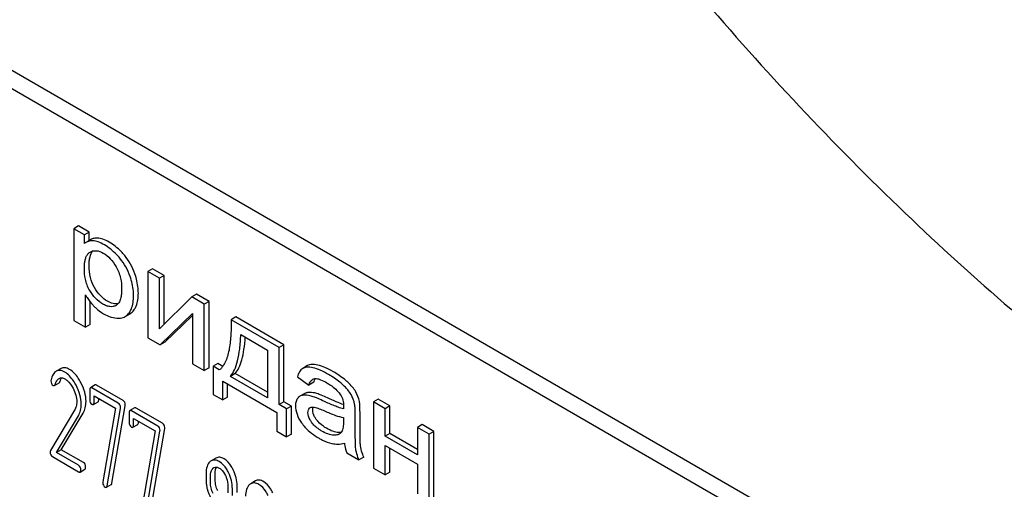
# Model space of a CAD drawing. Units: millimetres. Extents: x 0 to 4200, y -3 to 2970.
# Drawn here: x 3176 to 3220, y 2039 to 2060 of the extents above; entities that cross this region are included whole.
import ezdxf

# ---------------------------------------------------------------- set-up
doc = ezdxf.new("R2010")
doc.units = ezdxf.units.MM
doc.header["$LTSCALE"] = 231
doc.layers.get('0').update_dxf_attribs({"linetype": 'CONTINUOUS'})

msp = doc.modelspace()

# ---------------------------------------------------------------- linework, layer by layer
at = {"color": 7, "linetype": 'Continuous'}
for p, q in [((3214.674, 2034.774), (3151.034, 2071.516)), ((3213.967, 2034.366), (3150.327, 2071.108)), ((3178.611, 2050.387), (3178.399, 2050.264)), ((3178.399, 2050.264), (3178.399, 2046.174)), ((3178.875, 2049.99), (3178.399, 2050.264)), ((3179.087, 2050.112), (3178.611, 2050.387)), ((3179.087, 2050.112), (3178.875, 2049.99)), ((3179.087, 2049.735), (3179.087, 2050.112)), ((3178.875, 2049.606), (3178.875, 2049.99)), ((3179.154, 2049.774), (3178.942, 2049.651)), ((3179.127, 2049.218), (3179.133, 2049.221)), ((3181.914, 2048.48), (3181.702, 2048.358)), ((3181.702, 2048.358), (3181.702, 2045.4)), ((3182.223, 2048.056), (3181.702, 2048.358)), ((3182.436, 2048.179), (3181.914, 2048.48)), ((3182.436, 2048.179), (3182.223, 2048.056)), ((3182.223, 2045.801), (3182.223, 2048.056)), ((3182.436, 2046.009), (3182.436, 2048.179)), ((3178.921, 2045.872), (3178.921, 2047.312)), ((3183.67, 2047.221), (3182.223, 2045.801)), ((3183.882, 2047.344), (3183.67, 2047.221)), ((3184.233, 2046.896), (3183.67, 2047.221)), ((3184.445, 2047.019), (3183.882, 2047.344)), ((3184.445, 2047.019), (3184.233, 2046.896)), ((3184.445, 2044.061), (3184.445, 2047.019)), ((3179.133, 2045.995), (3179.133, 2046.996)), ((3180.291, 2046.843), (3180.29, 2046.842)), ((3184.233, 2043.939), (3184.233, 2046.896)), ((3178.399, 2046.174), (3178.921, 2045.872)), ((3180.702, 2046.349), (3180.915, 2046.472)), ((3182.264, 2045.076), (3183.711, 2046.482)), ((3182.476, 2045.198), (3183.711, 2046.398)), ((3183.711, 2046.482), (3183.711, 2044.24)), ((3185.642, 2046.327), (3185.43, 2046.205)), ((3187.576, 2044.966), (3185.43, 2046.205)), ((3187.788, 2045.089), (3185.642, 2046.327)), ((3179.133, 2045.995), (3178.921, 2045.872)), ((3181.702, 2045.4), (3182.264, 2045.076)), ((3185.865, 2045.539), (3187.057, 2044.851)), ((3182.476, 2045.198), (3182.264, 2045.076)), ((3187.057, 2044.851), (3187.057, 2042.721)), ((3187.788, 2045.089), (3187.576, 2044.966)), ((3187.576, 2042.421), (3187.576, 2044.966)), ((3187.788, 2042.543), (3187.788, 2045.089)), ((3177.83, 2044.027), (3177.618, 2043.905)), ((3183.711, 2044.24), (3184.233, 2043.939)), ((3184.445, 2044.061), (3184.233, 2043.939)), ((3184.839, 2044.246), (3184.627, 2044.123)), ((3184.627, 2044.123), (3184.627, 2042.873)), ((3184.903, 2043.964), (3184.627, 2044.123)), ((3185.056, 2044.121), (3184.839, 2044.246)), ((3188.636, 2044.031), (3188.625, 2044.024)), ((3188.848, 2044.154), (3188.636, 2044.031)), ((3185.613, 2043.799), (3185.401, 2043.676)), ((3187.057, 2042.721), (3185.401, 2043.676)), ((3187.057, 2042.966), (3185.613, 2043.799)), ((3188.397, 2043.649), (3188.907, 2043.287)), ((3177.534, 2043.265), (3177.746, 2043.388)), ((3179.112, 2043.07), (3179.112, 2042.632)), ((3179.355, 2043.293), (3179.143, 2043.17)), ((3180.389, 2042.479), (3179.21, 2043.159)), ((3180.601, 2042.601), (3179.422, 2043.282)), ((3185.056, 2042.625), (3185.056, 2043.463)), ((3185.056, 2043.463), (3187.48, 2042.064)), ((3185.268, 2042.748), (3185.268, 2043.341)), ((3189.119, 2043.41), (3188.907, 2043.287)), ((3179.308, 2042.519), (3179.308, 2042.811)), ((3179.308, 2042.811), (3180.265, 2042.258)), ((3179.52, 2042.642), (3179.52, 2042.688)), ((3184.627, 2042.873), (3185.056, 2042.625)), ((3185.268, 2042.748), (3185.056, 2042.625)), ((3188.72, 2042.909), (3188.508, 2042.786)), ((3192.001, 2042.656), (3191.789, 2042.534)), ((3192.523, 2042.355), (3192.001, 2042.656)), ((3179.277, 2042.422), (3179.489, 2042.544)), ((3180.265, 2042.258), (3179.702, 2038.968)), ((3179.894, 2038.792), (3180.485, 2042.242)), ((3180.107, 2038.915), (3180.697, 2042.365)), ((3181.12, 2042.274), (3180.908, 2042.151)), ((3182.366, 2041.582), (3181.187, 2042.263)), ((3187.788, 2042.543), (3187.576, 2042.421)), ((3187.909, 2042.228), (3187.576, 2042.421)), ((3188.122, 2042.351), (3187.788, 2042.543)), ((3188.122, 2042.351), (3187.909, 2042.228)), ((3187.909, 2040.978), (3187.909, 2042.228)), ((3188.122, 2041.101), (3188.122, 2042.351)), ((3191.789, 2042.534), (3191.789, 2039.576)), ((3192.311, 2042.233), (3191.789, 2042.534)), ((3192.523, 2042.355), (3192.311, 2042.233)), ((3192.311, 2041.002), (3192.311, 2042.233)), ((3192.523, 2041.124), (3192.523, 2042.355)), ((3178.439, 2042.172), (3177.362, 2040.368)), ((3177.629, 2040.279), (3178.604, 2041.913)), ((3177.841, 2040.401), (3178.816, 2042.036)), ((3180.877, 2042.051), (3180.877, 2041.613)), ((3182.154, 2041.459), (3180.975, 2042.14)), ((3181.073, 2041.5), (3181.073, 2041.792)), ((3181.073, 2041.792), (3182.031, 2041.239)), ((3187.48, 2042.064), (3187.48, 2041.226)), ((3190.449, 2041.834), (3190.449, 2041.65)), ((3190.977, 2041.284), (3190.977, 2041.953)), ((3191.189, 2041.407), (3191.189, 2042.075)), ((3181.043, 2041.402), (3181.255, 2041.525)), ((3181.286, 2041.622), (3181.286, 2041.669)), ((3181.872, 2037.896), (3182.463, 2041.345)), ((3193.97, 2041.52), (3193.758, 2041.397)), ((3193.758, 2041.397), (3193.758, 2040.166)), ((3194.28, 2041.096), (3193.758, 2041.397)), ((3194.492, 2041.218), (3193.97, 2041.52)), ((3182.031, 2041.239), (3181.468, 2037.948)), ((3181.66, 2037.773), (3182.25, 2041.223)), ((3187.48, 2041.226), (3187.909, 2040.978)), ((3188.122, 2041.101), (3187.909, 2040.978)), ((3192.523, 2041.124), (3192.311, 2041.002)), ((3193.758, 2040.166), (3192.311, 2041.002)), ((3193.758, 2040.411), (3192.523, 2041.124)), ((3194.492, 2041.218), (3194.28, 2041.096)), ((3194.28, 2038.139), (3194.28, 2041.096)), ((3194.492, 2038.261), (3194.492, 2041.218)), ((3192.311, 2039.275), (3192.311, 2040.587)), ((3192.311, 2040.587), (3193.758, 2039.751)), ((3192.523, 2039.398), (3192.523, 2040.464)), ((3177.444, 2040.093), (3178.617, 2039.416)), ((3177.841, 2040.401), (3177.629, 2040.279)), ((3178.617, 2039.708), (3177.629, 2040.279)), ((3178.829, 2039.83), (3177.841, 2040.401)), ((3184.752, 2040.027), (3184.54, 2039.904)), ((3190.597, 2040.264), (3191.142, 2039.95)), ((3191.354, 2040.072), (3191.142, 2039.95)), ((3191.789, 2039.576), (3192.311, 2039.275)), ((3193.758, 2039.751), (3193.758, 2038.44)), ((3178.685, 2039.405), (3178.897, 2039.527)), ((3184.506, 2038.931), (3184.506, 2039.229)), ((3184.719, 2039.054), (3184.719, 2039.351)), ((3192.523, 2039.398), (3192.311, 2039.275)), ((3179.861, 2038.725), (3180.073, 2038.847)), ((3185.291, 2038.776), (3185.291, 2038.478)), ((3185.487, 2038.365), (3185.487, 2038.663)), ((3185.699, 2038.487), (3185.699, 2038.785)), ((3186.518, 2039.007), (3186.305, 2038.885))]:
    msp.add_line(p, q, dxfattribs=at)
for centre, radius, start, end in [((3179.228, 2049.158), 0.571, 120.066, 128.276), ((3189.546, 2043.336), 0.425, 145.1901, 147.8444), ((3189.561, 2042.159), 1.414, 11.0819, 29.8767), ((3189.773, 2042.281), 1.414, 11.0819, 29.8767), ((3189.047, 2042.135), 0.165, 120.0105, 133.0766), ((3190.27, 2041.615), 0.444, 278.4908, 280.2224)]:
    msp.add_arc(centre, radius, start, end, dxfattribs=at)
for points, knots in [([(3197.878, 2071.676), (3200.528, 2067.894), (3206.088, 2060.686), (3215.235, 2050.943), (3224.876, 2042.623), (3231.726, 2037.994), (3235.178, 2036.001)], [0, 0, 0, 0, 0.266495, 0.524418, 0.769947, 1, 1, 1, 1]), ([(3179.254, 2049.724), (3179.199, 2049.726), (3179.09, 2049.718), (3178.988, 2049.678), (3178.942, 2049.651)], [0, 0, 0, 0, 0.50686, 1, 1, 1, 1]), ([(3179.466, 2049.846), (3179.412, 2049.849), (3179.303, 2049.841), (3179.2, 2049.801), (3179.154, 2049.774)], [0, 0, 0, 0, 0.50686, 1, 1, 1, 1]), ([(3179.768, 2049.541), (3179.678, 2049.593), (3179.514, 2049.675), (3179.333, 2049.721), (3179.254, 2049.724)], [0, 0, 0, 0, 0.5659, 1, 1, 1, 1]), ([(3179.98, 2049.664), (3179.89, 2049.715), (3179.726, 2049.798), (3179.546, 2049.843), (3179.466, 2049.846)], [0, 0, 0, 0, 0.5659, 1, 1, 1, 1]), ([(3180.675, 2049.066), (3180.625, 2049.127), (3180.421, 2049.356), (3180.177, 2049.55), (3179.98, 2049.664)], [0, 0, 0, 0, 0.256655, 1, 1, 1, 1]), ([(3178.872, 2048.496), (3178.872, 2048.572), (3178.877, 2048.702), (3178.907, 2048.878), (3178.953, 2049.019), (3179.024, 2049.138), (3179.091, 2049.196), (3179.127, 2049.218)], [0, 0, 0, 0, 0.286394, 0.487021, 0.6724, 0.841816, 1, 1, 1, 1]), ([(3179.084, 2048.619), (3179.084, 2048.69), (3179.089, 2048.824), (3179.126, 2049.048), (3179.19, 2049.2), (3179.254, 2049.271)], [0, 0, 0, 0, 0.314203, 0.581551, 1, 1, 1, 1]), ([(3179.133, 2049.221), (3179.172, 2049.244), (3179.258, 2049.279), (3179.465, 2049.296), (3179.621, 2049.233), (3179.718, 2049.177)], [0, 0, 0, 0, 0.219498, 0.451828, 1, 1, 1, 1]), ([(3180.462, 2048.943), (3180.413, 2049.004), (3180.209, 2049.233), (3179.965, 2049.427), (3179.768, 2049.541)], [0, 0, 0, 0, 0.256655, 1, 1, 1, 1]), ([(3179.718, 2049.177), (3179.835, 2049.11), (3180.056, 2048.926), (3180.22, 2048.692), (3180.295, 2048.562)], [0, 0, 0, 0, 0.473685, 1, 1, 1, 1]), ([(3180.917, 2048.13), (3180.866, 2048.277), (3180.739, 2048.564), (3180.561, 2048.823), (3180.462, 2048.943)], [0, 0, 0, 0, 0.498767, 1, 1, 1, 1]), ([(3181.13, 2048.253), (3181.079, 2048.4), (3180.951, 2048.686), (3180.774, 2048.945), (3180.675, 2049.066)], [0, 0, 0, 0, 0.498767, 1, 1, 1, 1]), ([(3179.111, 2047.513), (3179.02, 2047.668), (3178.9, 2047.994), (3178.872, 2048.336), (3178.872, 2048.496)], [0, 0, 0, 0, 0.528263, 1, 1, 1, 1]), ([(3179.323, 2047.635), (3179.241, 2047.775), (3179.116, 2048.098), (3179.084, 2048.44), (3179.084, 2048.619)], [0, 0, 0, 0, 0.476204, 1, 1, 1, 1]), ([(3180.295, 2048.562), (3180.385, 2048.406), (3180.507, 2048.08), (3180.539, 2047.737), (3180.539, 2047.575)], [0, 0, 0, 0, 0.528121, 1, 1, 1, 1]), ([(3181.072, 2047.265), (3181.072, 2047.335), (3181.059, 2047.629), (3180.991, 2047.92), (3180.917, 2048.13)], [0, 0, 0, 0, 0.241057, 1, 1, 1, 1]), ([(3181.285, 2047.387), (3181.285, 2047.458), (3181.271, 2047.752), (3181.203, 2048.042), (3181.13, 2048.253)], [0, 0, 0, 0, 0.241057, 1, 1, 1, 1]), ([(3179.695, 2046.904), (3179.579, 2046.971), (3179.354, 2047.151), (3179.186, 2047.384), (3179.111, 2047.513)], [0, 0, 0, 0, 0.47319, 1, 1, 1, 1]), ([(3179.907, 2047.026), (3179.79, 2047.094), (3179.566, 2047.274), (3179.398, 2047.507), (3179.323, 2047.635)], [0, 0, 0, 0, 0.475433, 1, 1, 1, 1]), ([(3180.539, 2047.575), (3180.539, 2047.499), (3180.533, 2047.351), (3180.498, 2047.142), (3180.427, 2046.962), (3180.34, 2046.871), (3180.291, 2046.843)], [0, 0, 0, 0, 0.285874, 0.550938, 0.788338, 1, 1, 1, 1]), ([(3178.921, 2047.312), (3178.943, 2047.272), (3179.041, 2047.107), (3179.161, 2046.956), (3179.26, 2046.849)], [0, 0, 0, 0, 0.239165, 1, 1, 1, 1]), ([(3180.38, 2046.918), (3180.308, 2046.902), (3180.137, 2046.911), (3179.986, 2046.981), (3179.907, 2047.026)], [0, 0, 0, 0, 0.448983, 1, 1, 1, 1]), ([(3180.901, 2046.545), (3180.93, 2046.59), (3181.044, 2046.813), (3181.072, 2047.07), (3181.072, 2047.265)], [0, 0, 0, 0, 0.217841, 1, 1, 1, 1]), ([(3181.113, 2046.667), (3181.143, 2046.713), (3181.256, 2046.936), (3181.285, 2047.192), (3181.285, 2047.387)], [0, 0, 0, 0, 0.217841, 1, 1, 1, 1]), ([(3179.26, 2046.849), (3179.295, 2046.811), (3179.437, 2046.669), (3179.6, 2046.547), (3179.73, 2046.472)], [0, 0, 0, 0, 0.252702, 1, 1, 1, 1]), ([(3180.29, 2046.842), (3180.25, 2046.82), (3180.161, 2046.785), (3180.011, 2046.781), (3179.851, 2046.823), (3179.748, 2046.874), (3179.695, 2046.904)], [0, 0, 0, 0, 0.216974, 0.449124, 0.709302, 1, 1, 1, 1]), ([(3180.915, 2046.472), (3180.934, 2046.483), (3181.012, 2046.535), (3181.075, 2046.607), (3181.113, 2046.667)], [0, 0, 0, 0, 0.241825, 1, 1, 1, 1]), ([(3179.73, 2046.472), (3179.839, 2046.408), (3180.058, 2046.309), (3180.297, 2046.272), (3180.408, 2046.274)], [0, 0, 0, 0, 0.532429, 1, 1, 1, 1]), ([(3180.408, 2046.274), (3180.435, 2046.274), (3180.537, 2046.28), (3180.638, 2046.312), (3180.702, 2046.349)], [0, 0, 0, 0, 0.266336, 1, 1, 1, 1]), ([(3180.702, 2046.349), (3180.722, 2046.36), (3180.8, 2046.412), (3180.863, 2046.485), (3180.901, 2046.545)], [0, 0, 0, 0, 0.241825, 1, 1, 1, 1]), ([(3185.43, 2046.205), (3185.433, 2045.985), (3185.427, 2045.556), (3185.376, 2045.029), (3185.292, 2044.636), (3185.181, 2044.298), (3185.037, 2044.063), (3184.903, 2043.964)], [0, 0, 0, 0, 0.279526, 0.545138, 0.670455, 0.788959, 1, 1, 1, 1]), ([(3185.401, 2043.676), (3185.476, 2043.761), (3185.608, 2043.986), (3185.738, 2044.402), (3185.827, 2044.931), (3185.856, 2045.324), (3185.865, 2045.539)], [0, 0, 0, 0, 0.174258, 0.394476, 0.668411, 1, 1, 1, 1]), ([(3185.613, 2043.799), (3185.681, 2043.875), (3185.802, 2044.074), (3185.927, 2044.438), (3186.018, 2044.899), (3186.052, 2045.238), (3186.064, 2045.424)], [0, 0, 0, 0, 0.179392, 0.401546, 0.67378, 1, 1, 1, 1]), ([(3177.995, 2043.863), (3177.961, 2043.883), (3177.894, 2043.916), (3177.793, 2043.943), (3177.699, 2043.94), (3177.643, 2043.919), (3177.618, 2043.905)], [0, 0, 0, 0, 0.300629, 0.556512, 0.782643, 1, 1, 1, 1]), ([(3178.208, 2043.986), (3178.173, 2044.006), (3178.107, 2044.039), (3178.005, 2044.065), (3177.911, 2044.063), (3177.855, 2044.042), (3177.83, 2044.027)], [0, 0, 0, 0, 0.300629, 0.556512, 0.782643, 1, 1, 1, 1]), ([(3178.715, 2043.403), (3178.68, 2043.469), (3178.549, 2043.692), (3178.367, 2043.894), (3178.208, 2043.986)], [0, 0, 0, 0, 0.289812, 1, 1, 1, 1]), ([(3188.625, 2044.024), (3188.569, 2043.989), (3188.466, 2043.872), (3188.417, 2043.729), (3188.397, 2043.649)], [0, 0, 0, 0, 0.444915, 1, 1, 1, 1]), ([(3189.086, 2044.056), (3189.041, 2044.066), (3188.893, 2044.093), (3188.727, 2044.084), (3188.636, 2044.031)], [0, 0, 0, 0, 0.307382, 1, 1, 1, 1]), ([(3189.299, 2044.178), (3189.253, 2044.189), (3189.105, 2044.216), (3188.939, 2044.206), (3188.848, 2044.154)], [0, 0, 0, 0, 0.307382, 1, 1, 1, 1]), ([(3189.785, 2043.757), (3189.664, 2043.827), (3189.438, 2043.945), (3189.198, 2044.03), (3189.086, 2044.056)], [0, 0, 0, 0, 0.550762, 1, 1, 1, 1]), ([(3189.998, 2043.88), (3189.876, 2043.95), (3189.651, 2044.067), (3189.41, 2044.152), (3189.299, 2044.178)], [0, 0, 0, 0, 0.550762, 1, 1, 1, 1]), ([(3177.618, 2043.905), (3177.562, 2043.872), (3177.459, 2043.75), (3177.409, 2043.605), (3177.386, 2043.521)], [0, 0, 0, 0, 0.422832, 1, 1, 1, 1]), ([(3177.569, 2043.316), (3177.587, 2043.37), (3177.629, 2043.469), (3177.702, 2043.555), (3177.747, 2043.581)], [0, 0, 0, 0, 0.525552, 1, 1, 1, 1]), ([(3177.747, 2043.581), (3177.782, 2043.601), (3177.877, 2043.621), (3177.964, 2043.584), (3178.007, 2043.559)], [0, 0, 0, 0, 0.448406, 1, 1, 1, 1]), ([(3177.781, 2043.439), (3177.787, 2043.455), (3177.809, 2043.514), (3177.836, 2043.571), (3177.862, 2043.608)], [0, 0, 0, 0, 0.278975, 1, 1, 1, 1]), ([(3178.503, 2043.28), (3178.468, 2043.347), (3178.337, 2043.569), (3178.155, 2043.771), (3177.995, 2043.863)], [0, 0, 0, 0, 0.289812, 1, 1, 1, 1]), ([(3178.007, 2043.559), (3178.044, 2043.538), (3178.193, 2043.428), (3178.3, 2043.271), (3178.368, 2043.146)], [0, 0, 0, 0, 0.228506, 1, 1, 1, 1]), ([(3188.907, 2043.287), (3188.915, 2043.315), (3188.95, 2043.412), (3189.013, 2043.508), (3189.079, 2043.546)], [0, 0, 0, 0, 0.273084, 1, 1, 1, 1]), ([(3189.119, 2043.41), (3189.124, 2043.424), (3189.141, 2043.477), (3189.165, 2043.528), (3189.186, 2043.562)], [0, 0, 0, 0, 0.27496, 1, 1, 1, 1]), ([(3189.165, 2043.575), (3189.207, 2043.582), (3189.299, 2043.571), (3189.484, 2043.51), (3189.62, 2043.438), (3189.71, 2043.386)], [0, 0, 0, 0, 0.219536, 0.464784, 1, 1, 1, 1]), ([(3190.426, 2043.297), (3190.383, 2043.337), (3190.184, 2043.51), (3189.962, 2043.655), (3189.785, 2043.757)], [0, 0, 0, 0, 0.223494, 1, 1, 1, 1]), ([(3190.638, 2043.42), (3190.595, 2043.46), (3190.396, 2043.633), (3190.174, 2043.778), (3189.998, 2043.88)], [0, 0, 0, 0, 0.223494, 1, 1, 1, 1]), ([(3177.379, 2043.472), (3177.379, 2043.43), (3177.391, 2043.349), (3177.45, 2043.288), (3177.481, 2043.27)], [0, 0, 0, 0, 0.530006, 1, 1, 1, 1]), ([(3177.481, 2043.27), (3177.49, 2043.265), (3177.508, 2043.257), (3177.527, 2043.261), (3177.534, 2043.265)], [0, 0, 0, 0, 0.546836, 1, 1, 1, 1]), ([(3177.534, 2043.265), (3177.538, 2043.267), (3177.554, 2043.281), (3177.563, 2043.301), (3177.569, 2043.316)], [0, 0, 0, 0, 0.202196, 1, 1, 1, 1]), ([(3177.746, 2043.388), (3177.75, 2043.39), (3177.767, 2043.403), (3177.776, 2043.423), (3177.781, 2043.439)], [0, 0, 0, 0, 0.202196, 1, 1, 1, 1]), ([(3178.368, 2043.146), (3178.42, 2043.048), (3178.503, 2042.852), (3178.533, 2042.64), (3178.533, 2042.54)], [0, 0, 0, 0, 0.526608, 1, 1, 1, 1]), ([(3178.735, 2042.433), (3178.735, 2042.573), (3178.691, 2042.869), (3178.575, 2043.144), (3178.503, 2043.28)], [0, 0, 0, 0, 0.476999, 1, 1, 1, 1]), ([(3178.947, 2042.555), (3178.947, 2042.696), (3178.903, 2042.992), (3178.788, 2043.267), (3178.715, 2043.403)], [0, 0, 0, 0, 0.476999, 1, 1, 1, 1]), ([(3179.143, 2043.17), (3179.131, 2043.163), (3179.113, 2043.128), (3179.112, 2043.092), (3179.112, 2043.07)], [0, 0, 0, 0, 0.383449, 1, 1, 1, 1]), ([(3179.21, 2043.159), (3179.203, 2043.163), (3179.183, 2043.174), (3179.156, 2043.178), (3179.143, 2043.17)], [0, 0, 0, 0, 0.327895, 1, 1, 1, 1]), ([(3179.422, 2043.282), (3179.415, 2043.286), (3179.395, 2043.296), (3179.368, 2043.301), (3179.355, 2043.293)], [0, 0, 0, 0, 0.327895, 1, 1, 1, 1]), ([(3189.71, 2043.386), (3189.763, 2043.356), (3189.985, 2043.217), (3190.188, 2043.038), (3190.304, 2042.873)], [0, 0, 0, 0, 0.23252, 1, 1, 1, 1]), ([(3190.788, 2042.863), (3190.745, 2042.938), (3190.632, 2043.091), (3190.501, 2043.226), (3190.426, 2043.297)], [0, 0, 0, 0, 0.45404, 1, 1, 1, 1]), ([(3191, 2042.986), (3190.957, 2043.06), (3190.844, 2043.213), (3190.713, 2043.349), (3190.638, 2043.42)], [0, 0, 0, 0, 0.45404, 1, 1, 1, 1]), ([(3179.112, 2042.632), (3179.112, 2042.591), (3179.121, 2042.511), (3179.179, 2042.451), (3179.21, 2042.433)], [0, 0, 0, 0, 0.534952, 1, 1, 1, 1]), ([(3179.489, 2042.544), (3179.501, 2042.551), (3179.519, 2042.585), (3179.52, 2042.62), (3179.52, 2042.642)], [0, 0, 0, 0, 0.382539, 1, 1, 1, 1]), ([(3188.408, 2042.704), (3188.372, 2042.663), (3188.317, 2042.552), (3188.307, 2042.431), (3188.307, 2042.367)], [0, 0, 0, 0, 0.456276, 1, 1, 1, 1]), ([(3188.508, 2042.786), (3188.48, 2042.77), (3188.445, 2042.743), (3188.415, 2042.712), (3188.408, 2042.704)], [0, 0, 0, 0, 0.743737, 1, 1, 1, 1]), ([(3188.678, 2042.837), (3188.662, 2042.836), (3188.603, 2042.829), (3188.546, 2042.808), (3188.508, 2042.786)], [0, 0, 0, 0, 0.261683, 1, 1, 1, 1]), ([(3189.055, 2042.782), (3189.021, 2042.793), (3188.899, 2042.827), (3188.77, 2042.845), (3188.678, 2042.837)], [0, 0, 0, 0, 0.277675, 1, 1, 1, 1]), ([(3188.89, 2042.96), (3188.874, 2042.959), (3188.815, 2042.951), (3188.758, 2042.931), (3188.72, 2042.909)], [0, 0, 0, 0, 0.261683, 1, 1, 1, 1]), ([(3189.267, 2042.904), (3189.234, 2042.915), (3189.111, 2042.949), (3188.982, 2042.967), (3188.89, 2042.96)], [0, 0, 0, 0, 0.277675, 1, 1, 1, 1]), ([(3189.519, 2042.59), (3189.429, 2042.632), (3189.276, 2042.7), (3189.12, 2042.762), (3189.055, 2042.782)], [0, 0, 0, 0, 0.593116, 1, 1, 1, 1]), ([(3189.731, 2042.713), (3189.641, 2042.754), (3189.488, 2042.823), (3189.332, 2042.884), (3189.267, 2042.904)], [0, 0, 0, 0, 0.593116, 1, 1, 1, 1]), ([(3190.451, 2042.413), (3190.343, 2042.45), (3190.101, 2042.546), (3189.863, 2042.652), (3189.731, 2042.713)], [0, 0, 0, 0, 0.439097, 1, 1, 1, 1]), ([(3190.304, 2042.873), (3190.359, 2042.794), (3190.434, 2042.624), (3190.452, 2042.441), (3190.452, 2042.356)], [0, 0, 0, 0, 0.528781, 1, 1, 1, 1]), ([(3178.533, 2042.54), (3178.533, 2042.472), (3178.519, 2042.343), (3178.469, 2042.223), (3178.439, 2042.172)], [0, 0, 0, 0, 0.533971, 1, 1, 1, 1]), ([(3178.604, 2041.913), (3178.647, 2041.987), (3178.716, 2042.157), (3178.735, 2042.338), (3178.735, 2042.433)], [0, 0, 0, 0, 0.477466, 1, 1, 1, 1]), ([(3178.816, 2042.036), (3178.86, 2042.11), (3178.928, 2042.279), (3178.947, 2042.461), (3178.947, 2042.555)], [0, 0, 0, 0, 0.477466, 1, 1, 1, 1]), ([(3179.21, 2042.433), (3179.216, 2042.429), (3179.236, 2042.418), (3179.264, 2042.414), (3179.277, 2042.422)], [0, 0, 0, 0, 0.325564, 1, 1, 1, 1]), ([(3179.277, 2042.422), (3179.289, 2042.428), (3179.307, 2042.463), (3179.308, 2042.497), (3179.308, 2042.519)], [0, 0, 0, 0, 0.382539, 1, 1, 1, 1]), ([(3180.489, 2042.284), (3180.489, 2042.324), (3180.477, 2042.402), (3180.42, 2042.461), (3180.389, 2042.479)], [0, 0, 0, 0, 0.524957, 1, 1, 1, 1]), ([(3180.701, 2042.406), (3180.701, 2042.446), (3180.689, 2042.525), (3180.632, 2042.583), (3180.601, 2042.601)], [0, 0, 0, 0, 0.524957, 1, 1, 1, 1]), ([(3181.187, 2042.263), (3181.181, 2042.266), (3181.161, 2042.277), (3181.134, 2042.281), (3181.12, 2042.274)], [0, 0, 0, 0, 0.327898, 1, 1, 1, 1]), ([(3188.307, 2042.367), (3188.307, 2042.239), (3188.36, 2041.963), (3188.495, 2041.72), (3188.579, 2041.599)], [0, 0, 0, 0, 0.465588, 1, 1, 1, 1]), ([(3188.863, 2042.059), (3188.863, 2042.098), (3188.871, 2042.171), (3188.911, 2042.233), (3188.935, 2042.255)], [0, 0, 0, 0, 0.546038, 1, 1, 1, 1]), ([(3188.965, 2042.278), (3188.977, 2042.285), (3189.033, 2042.308), (3189.097, 2042.306), (3189.142, 2042.299)], [0, 0, 0, 0, 0.236632, 1, 1, 1, 1]), ([(3189.075, 2042.182), (3189.075, 2042.193), (3189.077, 2042.234), (3189.085, 2042.276), (3189.096, 2042.303)], [0, 0, 0, 0, 0.274215, 1, 1, 1, 1]), ([(3189.232, 2041.757), (3189.207, 2041.793), (3189.126, 2041.921), (3189.075, 2042.073), (3189.075, 2042.182)], [0, 0, 0, 0, 0.285104, 1, 1, 1, 1]), ([(3189.142, 2042.299), (3189.18, 2042.293), (3189.256, 2042.271), (3189.408, 2042.217), (3189.521, 2042.169), (3189.597, 2042.136)], [0, 0, 0, 0, 0.237495, 0.486609, 1, 1, 1, 1]), ([(3190.449, 2042.227), (3190.372, 2042.246), (3190.216, 2042.296), (3189.905, 2042.416), (3189.673, 2042.519), (3189.519, 2042.59)], [0, 0, 0, 0, 0.240044, 0.488899, 1, 1, 1, 1]), ([(3190.452, 2042.356), (3190.452, 2042.35), (3190.451, 2042.307), (3190.449, 2042.264), (3190.449, 2042.227)], [0, 0, 0, 0, 0.147162, 1, 1, 1, 1]), ([(3190.977, 2041.953), (3190.977, 2042.048), (3190.974, 2042.208), (3190.962, 2042.368), (3190.949, 2042.431)], [0, 0, 0, 0, 0.59735, 1, 1, 1, 1]), ([(3191.189, 2042.075), (3191.189, 2042.171), (3191.187, 2042.33), (3191.174, 2042.49), (3191.161, 2042.553)], [0, 0, 0, 0, 0.59735, 1, 1, 1, 1]), ([(3180.908, 2042.151), (3180.896, 2042.144), (3180.878, 2042.109), (3180.877, 2042.073), (3180.877, 2042.051)], [0, 0, 0, 0, 0.38345, 1, 1, 1, 1]), ([(3180.975, 2042.14), (3180.969, 2042.144), (3180.949, 2042.154), (3180.922, 2042.159), (3180.908, 2042.151)], [0, 0, 0, 0, 0.327898, 1, 1, 1, 1]), ([(3189.02, 2041.635), (3188.997, 2041.668), (3188.916, 2041.795), (3188.863, 2041.947), (3188.863, 2042.059)], [0, 0, 0, 0, 0.264794, 1, 1, 1, 1]), ([(3189.696, 2041.356), (3189.647, 2041.384), (3189.473, 2041.493), (3189.317, 2041.635), (3189.232, 2041.757)], [0, 0, 0, 0, 0.275866, 1, 1, 1, 1]), ([(3189.597, 2042.136), (3189.76, 2042.064), (3190.039, 2041.948), (3190.328, 2041.857), (3190.449, 2041.834)], [0, 0, 0, 0, 0.590344, 1, 1, 1, 1]), ([(3180.877, 2041.613), (3180.877, 2041.572), (3180.887, 2041.491), (3180.944, 2041.431), (3180.975, 2041.413)], [0, 0, 0, 0, 0.534946, 1, 1, 1, 1]), ([(3180.975, 2041.413), (3180.982, 2041.41), (3181.002, 2041.399), (3181.029, 2041.395), (3181.043, 2041.402)], [0, 0, 0, 0, 0.325559, 1, 1, 1, 1]), ([(3181.043, 2041.402), (3181.054, 2041.409), (3181.072, 2041.443), (3181.073, 2041.478), (3181.073, 2041.5)], [0, 0, 0, 0, 0.382541, 1, 1, 1, 1]), ([(3181.255, 2041.525), (3181.267, 2041.532), (3181.285, 2041.566), (3181.286, 2041.601), (3181.286, 2041.622)], [0, 0, 0, 0, 0.382541, 1, 1, 1, 1]), ([(3182.254, 2041.264), (3182.254, 2041.304), (3182.242, 2041.383), (3182.186, 2041.441), (3182.154, 2041.459)], [0, 0, 0, 0, 0.524956, 1, 1, 1, 1]), ([(3182.467, 2041.387), (3182.467, 2041.427), (3182.454, 2041.506), (3182.398, 2041.564), (3182.366, 2041.582)], [0, 0, 0, 0, 0.524956, 1, 1, 1, 1]), ([(3188.579, 2041.599), (3188.624, 2041.533), (3188.841, 2041.259), (3189.128, 2041.046), (3189.359, 2040.912)], [0, 0, 0, 0, 0.2322, 1, 1, 1, 1]), ([(3189.484, 2041.233), (3189.443, 2041.257), (3189.269, 2041.365), (3189.11, 2041.505), (3189.02, 2041.635)], [0, 0, 0, 0, 0.232449, 1, 1, 1, 1]), ([(3190.232, 2041.171), (3190.147, 2041.175), (3189.958, 2041.219), (3189.787, 2041.303), (3189.696, 2041.356)], [0, 0, 0, 0, 0.450149, 1, 1, 1, 1]), ([(3190.449, 2041.65), (3190.449, 2041.568), (3190.444, 2041.446), (3190.413, 2041.294), (3190.384, 2041.226), (3190.364, 2041.198)], [0, 0, 0, 0, 0.533928, 0.778907, 1, 1, 1, 1]), ([(3191.221, 2040.503), (3191.214, 2040.547), (3191.204, 2040.656), (3191.19, 2040.957), (3191.189, 2041.215), (3191.189, 2041.407)], [0, 0, 0, 0, 0.147628, 0.363043, 1, 1, 1, 1]), ([(3189.359, 2040.912), (3189.408, 2040.884), (3189.591, 2040.786), (3189.786, 2040.711), (3189.933, 2040.678)], [0, 0, 0, 0, 0.274025, 1, 1, 1, 1]), ([(3190.02, 2041.049), (3189.931, 2041.053), (3189.743, 2041.098), (3189.571, 2041.183), (3189.484, 2041.233)], [0, 0, 0, 0, 0.469079, 1, 1, 1, 1]), ([(3190.256, 2041.098), (3190.239, 2041.088), (3190.165, 2041.054), (3190.082, 2041.046), (3190.02, 2041.049)], [0, 0, 0, 0, 0.241549, 1, 1, 1, 1]), ([(3190.336, 2041.176), (3190.328, 2041.175), (3190.293, 2041.171), (3190.259, 2041.17), (3190.232, 2041.171)], [0, 0, 0, 0, 0.238413, 1, 1, 1, 1]), ([(3190.364, 2041.198), (3190.357, 2041.188), (3190.327, 2041.149), (3190.288, 2041.117), (3190.256, 2041.098)], [0, 0, 0, 0, 0.257613, 1, 1, 1, 1]), ([(3191.009, 2040.38), (3190.996, 2040.457), (3190.987, 2040.61), (3190.978, 2040.912), (3190.977, 2041.136), (3190.977, 2041.284)], [0, 0, 0, 0, 0.257725, 0.507443, 1, 1, 1, 1]), ([(3189.933, 2040.678), (3190.023, 2040.659), (3190.212, 2040.641), (3190.4, 2040.667), (3190.493, 2040.69)], [0, 0, 0, 0, 0.489285, 1, 1, 1, 1]), ([(3190.493, 2040.69), (3190.496, 2040.653), (3190.516, 2040.508), (3190.556, 2040.366), (3190.597, 2040.264)], [0, 0, 0, 0, 0.252429, 1, 1, 1, 1]), ([(3191.354, 2040.072), (3191.338, 2040.109), (3191.281, 2040.248), (3191.24, 2040.394), (3191.221, 2040.503)], [0, 0, 0, 0, 0.266727, 1, 1, 1, 1]), ([(3177.362, 2040.368), (3177.359, 2040.364), (3177.35, 2040.344), (3177.348, 2040.321), (3177.348, 2040.303)], [0, 0, 0, 0, 0.22832, 1, 1, 1, 1]), ([(3177.348, 2040.303), (3177.348, 2040.259), (3177.356, 2040.176), (3177.413, 2040.111), (3177.444, 2040.093)], [0, 0, 0, 0, 0.551982, 1, 1, 1, 1]), ([(3185.113, 2039.996), (3185.054, 2040.03), (3184.959, 2040.07), (3184.832, 2040.063), (3184.777, 2040.041), (3184.752, 2040.027)], [0, 0, 0, 0, 0.542175, 0.772235, 1, 1, 1, 1]), ([(3185.527, 2039.5), (3185.5, 2039.556), (3185.397, 2039.746), (3185.247, 2039.919), (3185.113, 2039.996)], [0, 0, 0, 0, 0.286906, 1, 1, 1, 1]), ([(3191.142, 2039.95), (3191.127, 2039.985), (3191.069, 2040.124), (3191.028, 2040.27), (3191.009, 2040.38)], [0, 0, 0, 0, 0.258644, 1, 1, 1, 1]), ([(3178.715, 2039.505), (3178.715, 2039.547), (3178.705, 2039.628), (3178.648, 2039.69), (3178.617, 2039.708)], [0, 0, 0, 0, 0.538333, 1, 1, 1, 1]), ([(3178.928, 2039.628), (3178.928, 2039.67), (3178.917, 2039.75), (3178.861, 2039.812), (3178.829, 2039.83)], [0, 0, 0, 0, 0.538333, 1, 1, 1, 1]), ([(3178.897, 2039.527), (3178.908, 2039.534), (3178.927, 2039.57), (3178.928, 2039.605), (3178.928, 2039.628)], [0, 0, 0, 0, 0.379509, 1, 1, 1, 1]), ([(3184.482, 2039.862), (3184.422, 2039.808), (3184.326, 2039.636), (3184.31, 2039.447), (3184.31, 2039.342)], [0, 0, 0, 0, 0.437404, 1, 1, 1, 1]), ([(3184.506, 2039.229), (3184.506, 2039.296), (3184.517, 2039.42), (3184.579, 2039.534), (3184.62, 2039.572)], [0, 0, 0, 0, 0.547166, 1, 1, 1, 1]), ([(3184.901, 2039.874), (3184.842, 2039.908), (3184.747, 2039.947), (3184.619, 2039.94), (3184.565, 2039.919), (3184.54, 2039.904)], [0, 0, 0, 0, 0.542175, 0.772235, 1, 1, 1, 1]), ([(3184.661, 2039.602), (3184.693, 2039.62), (3184.779, 2039.64), (3184.858, 2039.607), (3184.897, 2039.584)], [0, 0, 0, 0, 0.449076, 1, 1, 1, 1]), ([(3184.719, 2039.351), (3184.719, 2039.379), (3184.722, 2039.472), (3184.744, 2039.568), (3184.778, 2039.626)], [0, 0, 0, 0, 0.288351, 1, 1, 1, 1]), ([(3184.897, 2039.584), (3184.926, 2039.568), (3185.044, 2039.482), (3185.126, 2039.354), (3185.175, 2039.254)], [0, 0, 0, 0, 0.228247, 1, 1, 1, 1]), ([(3185.315, 2039.378), (3185.288, 2039.434), (3185.185, 2039.624), (3185.035, 2039.796), (3184.901, 2039.874)], [0, 0, 0, 0, 0.286906, 1, 1, 1, 1]), ([(3178.617, 2039.416), (3178.624, 2039.412), (3178.644, 2039.402), (3178.671, 2039.397), (3178.685, 2039.405)], [0, 0, 0, 0, 0.325072, 1, 1, 1, 1]), ([(3178.685, 2039.405), (3178.696, 2039.412), (3178.715, 2039.447), (3178.715, 2039.483), (3178.715, 2039.505)], [0, 0, 0, 0, 0.379509, 1, 1, 1, 1]), ([(3184.31, 2039.342), (3184.31, 2039.231), (3184.313, 2039.048), (3184.323, 2038.865), (3184.333, 2038.795)], [0, 0, 0, 0, 0.609104, 1, 1, 1, 1]), ([(3185.175, 2039.254), (3185.194, 2039.214), (3185.259, 2039.063), (3185.291, 2038.896), (3185.291, 2038.776)], [0, 0, 0, 0, 0.268655, 1, 1, 1, 1]), ([(3185.487, 2038.663), (3185.487, 2038.783), (3185.456, 2039.031), (3185.37, 2039.264), (3185.315, 2039.378)], [0, 0, 0, 0, 0.488699, 1, 1, 1, 1]), ([(3185.699, 2038.785), (3185.699, 2038.906), (3185.668, 2039.153), (3185.582, 2039.387), (3185.527, 2039.5)], [0, 0, 0, 0, 0.488699, 1, 1, 1, 1]), ([(3179.698, 2038.932), (3179.698, 2038.891), (3179.71, 2038.811), (3179.768, 2038.751), (3179.8, 2038.733)], [0, 0, 0, 0, 0.525555, 1, 1, 1, 1]), ([(3179.8, 2038.733), (3179.806, 2038.73), (3179.824, 2038.72), (3179.848, 2038.718), (3179.861, 2038.725)], [0, 0, 0, 0, 0.315275, 1, 1, 1, 1]), ([(3179.861, 2038.725), (3179.865, 2038.727), (3179.885, 2038.745), (3179.891, 2038.772), (3179.894, 2038.792)], [0, 0, 0, 0, 0.192746, 1, 1, 1, 1]), ([(3180.073, 2038.847), (3180.077, 2038.85), (3180.097, 2038.867), (3180.103, 2038.895), (3180.107, 2038.915)], [0, 0, 0, 0, 0.192746, 1, 1, 1, 1]), ([(3184.333, 2038.795), (3184.34, 2038.747), (3184.378, 2038.553), (3184.455, 2038.369), (3184.528, 2038.239)], [0, 0, 0, 0, 0.244822, 1, 1, 1, 1]), ([(3184.621, 2038.452), (3184.583, 2038.53), (3184.525, 2038.687), (3184.506, 2038.853), (3184.506, 2038.931)], [0, 0, 0, 0, 0.526462, 1, 1, 1, 1]), ([(3184.833, 2038.574), (3184.796, 2038.65), (3184.738, 2038.806), (3184.719, 2038.972), (3184.719, 2039.054)], [0, 0, 0, 0, 0.508958, 1, 1, 1, 1]), ([(3186.248, 2038.843), (3186.187, 2038.788), (3186.091, 2038.617), (3186.076, 2038.428), (3186.076, 2038.323)], [0, 0, 0, 0, 0.437406, 1, 1, 1, 1]), ([(3186.666, 2038.854), (3186.607, 2038.889), (3186.513, 2038.928), (3186.385, 2038.921), (3186.33, 2038.899), (3186.305, 2038.885)], [0, 0, 0, 0, 0.542174, 0.772234, 1, 1, 1, 1]), ([(3186.878, 2038.977), (3186.819, 2039.011), (3186.725, 2039.05), (3186.597, 2039.044), (3186.542, 2039.022), (3186.518, 2039.007)], [0, 0, 0, 0, 0.542174, 0.772234, 1, 1, 1, 1]), ([(3187.08, 2038.359), (3187.053, 2038.415), (3186.95, 2038.605), (3186.8, 2038.777), (3186.666, 2038.854)], [0, 0, 0, 0, 0.286905, 1, 1, 1, 1]), ([(3187.292, 2038.481), (3187.265, 2038.537), (3187.162, 2038.727), (3187.012, 2038.9), (3186.878, 2038.977)], [0, 0, 0, 0, 0.286905, 1, 1, 1, 1])]:
    msp.add_open_spline(points, degree=3, knots=knots, dxfattribs=at)
for points in [[(3177.386, 2043.521), (3177.381, 2043.505), (3177.379, 2043.488), (3177.379, 2043.472)], [(3189.079, 2043.546), (3189.105, 2043.561), (3189.135, 2043.571), (3189.165, 2043.575)], [(3180.485, 2042.242), (3180.487, 2042.256), (3180.489, 2042.27), (3180.489, 2042.284)], [(3180.697, 2042.365), (3180.699, 2042.378), (3180.701, 2042.392), (3180.701, 2042.406)], [(3182.463, 2041.345), (3182.465, 2041.359), (3182.467, 2041.373), (3182.467, 2041.387)], [(3182.25, 2041.223), (3182.252, 2041.237), (3182.254, 2041.251), (3182.254, 2041.264)], [(3184.54, 2039.904), (3184.519, 2039.892), (3184.5, 2039.878), (3184.482, 2039.862)], [(3184.62, 2039.572), (3184.633, 2039.583), (3184.647, 2039.594), (3184.661, 2039.602)], [(3179.702, 2038.968), (3179.699, 2038.956), (3179.698, 2038.944), (3179.698, 2038.932)], [(3186.305, 2038.885), (3186.285, 2038.873), (3186.266, 2038.859), (3186.248, 2038.843)]]:
    msp.add_open_spline(points, degree=3, dxfattribs=at)

doc.saveas('drawing.dxf')
